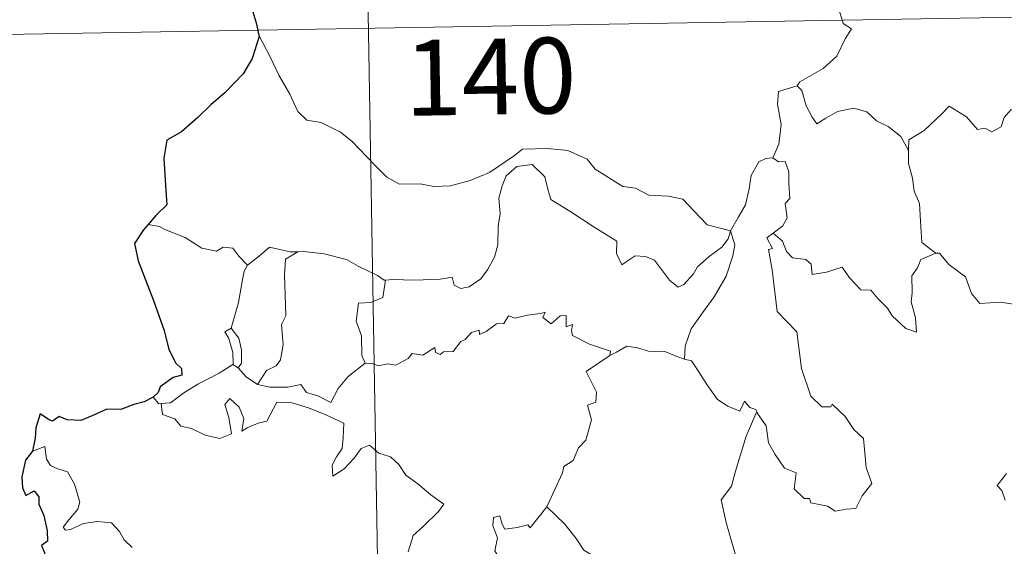
# Model space of a CAD drawing. Units: metres. Extents: x 617554 to 622059, y 4685073 to 4688119.
# Drawn here: x 617887 to 617984, y 4687141 to 4687193 of the extents above; entities that cross this region are included whole.
import ezdxf
from ezdxf.enums import TextEntityAlignment as Align

# ---------------------------------------------------------------- set-up
doc = ezdxf.new("R2010")
doc.units = ezdxf.units.M
doc.header["$MEASUREMENT"] = 0
doc.layers.add('Level 63', color=7, linetype='Continuous', lineweight=0)
doc.styles.add('Arial', font='ARIAL.TTF', dxfattribs={"height": 0.2})

msp = doc.modelspace()

# ---------------------------------------------------------------- linework, layer by layer
at = {"layer": 'Level 63', "linetype": 'Continuous', "lineweight": 0}
for points in [[(617918.07, 4687373.08, -0.74), (617922.2, 4687132.19, -0.74)], [(617832.89, 4687190.9, -0.74), (618362.5, 4687199.98, -0.74)], [(617968.54, 4687199.08, -0.74), (617968.29, 4687197.7, -0.74), (617967.65, 4687196.17, -0.74), (617967.74, 4687194.43, -0.74), (617968.2, 4687192.87, -0.74), (617969.03, 4687192.33, -0.74), (617968.4, 4687191.34, -0.74), (617967.58, 4687189.65, -0.74), (617966.24, 4687188.42, -0.74), (617963.9, 4687187.09, -0.74), (617963.66, 4687186.69, -0.74)], [(617910.3, 4687191.71, -0.74), (617911.48, 4687189.5, -0.74), (617912.28, 4687187.75, -0.74), (617913.38, 4687185.87, -0.74), (617914.16, 4687184.17, -0.74), (617915.08, 4687183.29, -0.74), (617916.5, 4687183.07, -0.74), (617918.4, 4687182.12, -0.74), (617919.52, 4687181.23, -0.74), (617921.82, 4687178.83, -0.74), (617923, 4687177.65, -0.74), (617924.25, 4687176.95, -0.74), (617926.28, 4687176.99, -0.74), (617927.66, 4687176.72, -0.74), (617929.3, 4687176.8, -0.74), (617931.25, 4687177.31, -0.74), (617933.16, 4687178.12, -0.74), (617935.64, 4687179.81, -0.74), (617936.44, 4687180.44, -0.74), (617938.91, 4687180.5, -0.74), (617940.93, 4687180.31, -0.74), (617942.83, 4687179.43, -0.74), (617943.65, 4687178.46, -0.74), (617946.39, 4687176.73, -0.74), (617947.64, 4687176.58, -0.74), (617948.94, 4687175.86, -0.74), (617950.9, 4687175.76, -0.74), (617952.32, 4687175.47, -0.74), (617953.42, 4687174.31, -0.74), (617954.72, 4687172.95, -0.74), (617957.05, 4687172.34, -0.74)], [(617963.66, 4687186.69, -0.74), (617961.79, 4687186.12, -0.74), (617961.71, 4687184.87, -0.74), (617962.08, 4687182.86, -0.74), (617961.83, 4687180.92, -0.74), (617961.25, 4687179.58, -0.74)], [(617963.66, 4687186.69, -0.74), (617964.11, 4687186.25, -0.74), (617964.54, 4687184.71, -0.74), (617965.14, 4687183.59, -0.74), (617965.59, 4687182.94, -0.74), (617966.5, 4687183.5, -0.74), (617967.66, 4687184.16, -0.74), (617969.28, 4687184.5, -0.74), (617970.54, 4687184.13, -0.74), (617971.52, 4687183.24, -0.74), (617972.67, 4687182.68, -0.74), (617973.92, 4687181.69, -0.74), (617974.68, 4687180.31, -0.74)], [(617988.7, 4687183.15, -0.74), (617988.62, 4687182.39, -0.74), (617988.35, 4687182.73, -0.74), (617986.92, 4687181.79, -0.74), (617986.48, 4687181.89, -0.74), (617985.64, 4687184.06, -0.74), (617984.86, 4687184.35, -0.74), (617984.15, 4687183.55, -0.74), (617983.88, 4687182.65, -0.74), (617982.95, 4687182.15, -0.74), (617982.24, 4687182.52, -0.74), (617981.52, 4687182.36, -0.74), (617980.42, 4687183.63, -0.74), (617978.71, 4687184.68, -0.74), (617977.98, 4687183.93, -0.74), (617976.24, 4687182.27, -0.74), (617974.72, 4687181.36, -0.74), (617974.68, 4687180.31, -0.74)], [(617957.05, 4687172.34, -0.74), (617957.81, 4687173.65, -0.74), (617958.53, 4687174.93, -0.74), (617958.9, 4687176.51, -0.74), (617959.08, 4687177.82, -0.74), (617959.84, 4687179.16, -0.74), (617960.56, 4687179.5, -0.74), (617961.25, 4687179.58, -0.74)], [(617961.25, 4687179.58, -0.74), (617961.81, 4687179.17, -0.74), (617962.45, 4687179.19, -0.74), (617962.82, 4687178.19, -0.74), (617962.81, 4687177.01, -0.74), (617962.91, 4687175.54, -0.74), (617962.46, 4687175.06, -0.74), (617962.67, 4687173.64, -0.74), (617962.22, 4687172.84, -0.74), (617961.26, 4687172.1, -0.74)], [(617974.68, 4687180.31, -0.74), (617974.68, 4687179.02, -0.74), (617975.08, 4687177.57, -0.74), (617975.25, 4687176.28, -0.74), (617975.78, 4687175.05, -0.74), (617975.87, 4687173.31, -0.74), (617976, 4687171.17, -0.74), (617977.4, 4687170.14, -0.74)], [(617957.05, 4687172.34, -0.74), (617956.83, 4687171.55, -0.74), (617956.2, 4687170.73, -0.74), (617954.92, 4687169.81, -0.74), (617953.79, 4687168.79, -0.74), (617953.38, 4687168.08, -0.74), (617952.42, 4687167.02, -0.74), (617951.86, 4687166.77, -0.74), (617951.01, 4687167.44, -0.74), (617949.53, 4687169.43, -0.74), (617948.62, 4687169.79, -0.74), (617947.59, 4687169.88, -0.74), (617946.79, 4687169.33, -0.74), (617946.28, 4687168.98, -0.74), (617945.76, 4687170.09, -0.74), (617945.77, 4687171.33, -0.74), (617943.43, 4687172.76, -0.74), (617941.23, 4687174.23, -0.74), (617939.23, 4687175.43, -0.74), (617938.95, 4687176.45, -0.74), (617938.65, 4687177.7, -0.74), (617937.4, 4687178.9, -0.74), (617935.88, 4687178.7, -0.74), (617934.83, 4687177.8, -0.74), (617934.42, 4687176.78, -0.74), (617934.08, 4687175.58, -0.74), (617934.21, 4687174.04, -0.74), (617934.02, 4687172.81, -0.74), (617934, 4687170.94, -0.74), (617933.66, 4687169.72, -0.74), (617932.98, 4687168.49, -0.74), (617932.32, 4687167.6, -0.74), (617931.15, 4687166.81, -0.74), (617930.31, 4687166.63, -0.74), (617929.68, 4687166.97, -0.74), (617929.45, 4687167.74, -0.74), (617928.28, 4687167.55, -0.74), (617925.73, 4687167.45, -0.74), (617923.56, 4687167.52, -0.74), (617922.85, 4687167.46, -0.74)], [(617900.46, 4687172.77, -0.74), (617899.34, 4687172.98, -0.74)], [(617909.2, 4687168.94, -0.74), (617908.32, 4687169.84, -0.74), (617907.74, 4687170.64, -0.74), (617906.76, 4687170.71, -0.74), (617906.12, 4687170.33, -0.74), (617904.66, 4687170.61, -0.74), (617903.01, 4687171.68, -0.74), (617901.01, 4687172.48, -0.74), (617900.46, 4687172.77, -0.74)], [(617957.05, 4687172.34, -0.74), (617957.48, 4687170.97, -0.74), (617957.27, 4687169.88, -0.74), (617956.63, 4687167.84, -0.74), (617955.44, 4687165.81, -0.74), (617954.26, 4687164.22, -0.74), (617953.14, 4687162.63, -0.74), (617952.54, 4687160.93, -0.74), (617952.49, 4687159.63, -0.74)], [(617959.64, 4687154.45, -0.74), (617959.71, 4687154.25, -0.74), (617960.57, 4687153.02, -0.74), (617960.8, 4687151.35, -0.74), (617961.48, 4687150.19, -0.74), (617962.38, 4687148.83, -0.74), (617963.55, 4687148.38, -0.74), (617963.34, 4687146.8, -0.74), (617964.35, 4687145.84, -0.74), (617964.88, 4687145.85, -0.74), (617965.01, 4687145.41, -0.74), (617966.67, 4687145.07, -0.74), (617967.42, 4687144.57, -0.74), (617968.52, 4687144.78, -0.74), (617969.45, 4687144.85, -0.74), (617970.1, 4687146.1, -0.74), (617971.05, 4687147.33, -0.74), (617970.5, 4687148.92, -0.74), (617970.21, 4687151.77, -0.74), (617969.28, 4687152.66, -0.74), (617968.41, 4687153.96, -0.74), (617967.11, 4687155.18, -0.74), (617966.98, 4687154.91, -0.74), (617966.08, 4687154.9, -0.74), (617965.01, 4687155.98, -0.74), (617964.07, 4687158.71, -0.74), (617963.63, 4687162.35, -0.74), (617961.68, 4687164.35, -0.74), (617961.18, 4687168.47, -0.74), (617960.82, 4687170.5, -0.74), (617961.2, 4687170.6, -0.74), (617960.63, 4687171.64, -0.74), (617961.26, 4687172.1, -0.74)], [(617961.26, 4687172.1, -0.74), (617962.2, 4687171.33, -0.74), (617962.61, 4687170.29, -0.74), (617963.18, 4687169.67, -0.74), (617964.5, 4687169.5, -0.74), (617965.03, 4687169.05, -0.74), (617965.14, 4687168.02, -0.74), (617966.55, 4687168.25, -0.74), (617968.11, 4687168.75, -0.74), (617968.85, 4687167.7, -0.74), (617969.97, 4687166.51, -0.74), (617970.94, 4687166.46, -0.74), (617971.6, 4687165.67, -0.74), (617972.6, 4687164.7, -0.74), (617973.08, 4687163.91, -0.74), (617974.42, 4687162.68, -0.74), (617975.48, 4687162.32, -0.74), (617975.39, 4687163.73, -0.74), (617974.96, 4687165.31, -0.74), (617975.04, 4687166.19, -0.74), (617975.02, 4687167.9, -0.74), (617975.56, 4687168.69, -0.74), (617975.9, 4687169.51, -0.74), (617977.4, 4687170.14, -0.74)], [(617914.19, 4687170.27, -0.74), (617913.43, 4687170.27, -0.74), (617911.38, 4687170.71, -0.74), (617910.39, 4687169.87, -0.74), (617909.2, 4687168.94, -0.74)], [(617914.19, 4687170.27, -0.74), (617912.94, 4687169.54, -0.74), (617912.84, 4687167.93, -0.74), (617912.92, 4687166, -0.74), (617913, 4687163.93, -0.74), (617912.57, 4687163.07, -0.74), (617912.71, 4687161.06, -0.74), (617912.46, 4687159.58, -0.74), (617912.04, 4687158.99, -0.74), (617911.08, 4687158.51, -0.74), (617910.18, 4687157.14, -0.74)], [(617922.85, 4687167.46, -0.74), (617922.74, 4687167.45, -0.74), (617922.08, 4687167.93, -0.74), (617920.14, 4687168.83, -0.74), (617919, 4687169.5, -0.74), (617916.78, 4687170.05, -0.74), (617914.76, 4687170.28, -0.74), (617914.19, 4687170.27, -0.74)], [(617977.4, 4687170.14, -0.74), (617977.42, 4687170.13, -0.74), (617977.76, 4687170.13, -0.74), (617978.69, 4687169, -0.74), (617980.34, 4687167.79, -0.74), (617980.94, 4687166.14, -0.74), (617981.76, 4687165.13, -0.74), (617983.79, 4687165.28, -0.74), (617985.05, 4687165.09, -0.74)], [(617907.58, 4687162.71, -0.74), (617908.29, 4687165.23, -0.74), (617908.66, 4687167.31, -0.74), (617908.86, 4687168.36, -0.74), (617909.2, 4687168.94, -0.74)], [(617922.85, 4687167.46, -0.74), (617922.6, 4687165.73, -0.74), (617921.42, 4687165.26, -0.74), (617920.19, 4687165.18, -0.74), (617919.95, 4687163.41, -0.74), (617920.47, 4687161.93, -0.74), (617920.52, 4687160, -0.74), (617920.86, 4687159.24, -0.74)], [(617920.86, 4687159.24, -0.74), (617921.56, 4687159.19, -0.74), (617922.14, 4687158.99, -0.74), (617923.08, 4687159.18, -0.74), (617923.87, 4687159.05, -0.74), (617925.1, 4687159.7, -0.74), (617925.5, 4687160.19, -0.74), (617926.57, 4687160.03, -0.74), (617927.76, 4687160.79, -0.74), (617927.81, 4687160.31, -0.74), (617928.28, 4687160.09, -0.74), (617928.62, 4687160.37, -0.74), (617929.58, 4687160.39, -0.74), (617930.32, 4687161.39, -0.74), (617930.75, 4687161.57, -0.74), (617931.38, 4687162.29, -0.74), (617932.15, 4687162.52, -0.74), (617932.16, 4687162.07, -0.74), (617932.82, 4687162.38, -0.74), (617933.86, 4687163.14, -0.74), (617934.6, 4687163.15, -0.74), (617935.04, 4687163.93, -0.74), (617935.71, 4687163.7, -0.74), (617936.93, 4687163.98, -0.74), (617938.23, 4687164.17, -0.74), (617938.69, 4687164.28, -0.74), (617938.46, 4687163.75, -0.74), (617939.28, 4687163.13, -0.74), (617940.18, 4687163.92, -0.74), (617940.77, 4687163.95, -0.74), (617940.77, 4687162.83, -0.74), (617941.38, 4687163.05, -0.74), (617941.29, 4687162.48, -0.74), (617941.38, 4687161.99, -0.74), (617943.06, 4687161.11, -0.74), (617945.15, 4687160.42, -0.74), (617945.08, 4687160, -0.74)], [(617907.75, 4687159.12, -0.74), (617907.78, 4687159.14, -0.74), (617907.72, 4687160.3, -0.74), (617907.34, 4687161.67, -0.74), (617906.94, 4687162.33, -0.74), (617907.58, 4687162.71, -0.74)], [(617907.58, 4687162.71, -0.74), (617908.33, 4687161.7, -0.74), (617908.6, 4687160.55, -0.74), (617908.6, 4687159.23, -0.74), (617908.26, 4687158.79, -0.74)], [(617938.83, 4687145.01, -0.74), (617938.87, 4687145.07, -0.74), (617940.41, 4687148.39, -0.74), (617940.52, 4687148.99, -0.74), (617941.47, 4687149.61, -0.74), (617941.99, 4687150.84, -0.74), (617942.72, 4687151.62, -0.74), (617943.28, 4687153.63, -0.74), (617942.88, 4687155.09, -0.74), (617943.71, 4687155.38, -0.74), (617943.76, 4687156.37, -0.74), (617942.73, 4687158.41, -0.74), (617945.08, 4687160, -0.74)], [(617945.08, 4687160, -0.74), (617945.75, 4687160.33, -0.74), (617946.76, 4687160.91, -0.74), (617947.84, 4687160.75, -0.74), (617948.93, 4687160.41, -0.74), (617950.55, 4687160.38, -0.74), (617951.74, 4687159.89, -0.74), (617952.49, 4687159.63, -0.74)], [(617900.62, 4687155.23, -0.74), (617901.56, 4687155.3, -0.74), (617902.89, 4687156.3, -0.74), (617904.25, 4687157.17, -0.74), (617906.39, 4687158.24, -0.74), (617907.75, 4687159.12, -0.74)], [(617907.75, 4687159.12, -0.74), (617908.26, 4687158.79, -0.74)], [(617910.18, 4687157.14, -0.74), (617911.41, 4687156.85, -0.74), (617913.18, 4687156.86, -0.74), (617914.46, 4687157.12, -0.74), (617915.04, 4687156.32, -0.74), (617916.14, 4687155.99, -0.74), (617917.46, 4687155.35, -0.74), (617918.18, 4687156.73, -0.74), (617919.16, 4687157.91, -0.74), (617920.86, 4687159.24, -0.74)], [(617952.49, 4687159.63, -0.74), (617953.17, 4687159.47, -0.74), (617953.92, 4687158.37, -0.74), (617954.71, 4687157.13, -0.74), (617955.75, 4687155.63, -0.74), (617956.78, 4687154.98, -0.74), (617957.98, 4687154.47, -0.74), (617958.44, 4687155.47, -0.74), (617958.97, 4687154.85, -0.74), (617959.57, 4687154.64, -0.74), (617959.64, 4687154.45, -0.74)], [(617908.26, 4687158.79, -0.74), (617909.04, 4687157.87, -0.74), (617910.18, 4687157.14, -0.74)], [(617899.83, 4687155.86, -0.74), (617900.4, 4687155.22, -0.74), (617900.62, 4687155.23, -0.74)], [(617900.62, 4687155.23, -0.74), (617900.76, 4687154.17, -0.74), (617901.99, 4687153.74, -0.74), (617902.57, 4687152.99, -0.74), (617903.63, 4687152.76, -0.74), (617904.98, 4687152.11, -0.74), (617906.43, 4687151.78, -0.74), (617907.61, 4687152.25, -0.74), (617907.35, 4687153.85, -0.74), (617906.93, 4687155.15, -0.74), (617907.43, 4687155.73, -0.74), (617908.37, 4687154.88, -0.74), (617908.82, 4687153.77, -0.74), (617908.64, 4687152.49, -0.74), (617909.17, 4687152.85, -0.74), (617910.24, 4687153.31, -0.74), (617911.09, 4687153.48, -0.74), (617912.08, 4687155.36, -0.74), (617913.62, 4687155.3, -0.74), (617915.23, 4687154.81, -0.74), (617916.94, 4687154.13, -0.74), (617918.72, 4687153.31, -0.74), (617918.66, 4687151.86, -0.74), (617918.56, 4687150.78, -0.74), (617918, 4687149.97, -0.74), (617917.58, 4687149.14, -0.74), (617917.64, 4687148.06, -0.74), (617918.78, 4687148.79, -0.74), (617919.75, 4687149.84, -0.74), (617920.46, 4687150.8, -0.74), (617921.28, 4687151.12, -0.74), (617922.2, 4687150.34, -0.74), (617923.36, 4687149.95, -0.74), (617924.19, 4687149.19, -0.74), (617924.86, 4687148.16, -0.74), (617926.08, 4687147.3, -0.74), (617927.36, 4687146.19, -0.74), (617928.63, 4687145.29, -0.74), (617928.1, 4687144.56, -0.74), (617926.62, 4687143.09, -0.74), (617925.59, 4687142.16, -0.74), (617925.1, 4687140.56, -0.74)], [(617959.64, 4687154.45, -0.74), (617958.59, 4687152.01, -0.74), (617957.55, 4687148.55, -0.74), (617957.15, 4687147.06, -0.74), (617956.11, 4687145.7, -0.74), (617956.62, 4687143.45, -0.74), (617957.56, 4687140.14, -0.74), (617958.22, 4687139.38, -0.74), (617959.34, 4687139.49, -0.74), (617960.15, 4687139.3, -0.74), (617960.11, 4687138.61, -0.74)], [(617897.75, 4687140.98, -0.74), (617896.96, 4687141.74, -0.74), (617896.49, 4687142.58, -0.74), (617895.71, 4687143.43, -0.74), (617894.34, 4687143.56, -0.74), (617892.94, 4687143.36, -0.74), (617891.66, 4687142.78, -0.74), (617891.16, 4687142.71, -0.74), (617890.93, 4687143.01, -0.74), (617891.48, 4687143.72, -0.74), (617892.37, 4687144.79, -0.74), (617892.56, 4687145.46, -0.74), (617892.06, 4687147.25, -0.74), (617891.34, 4687148.49, -0.74), (617890.38, 4687148.77, -0.74), (617889.68, 4687149.12, -0.74), (617889.27, 4687149.74, -0.74), (617889.11, 4687150.99, -0.74), (617887.88, 4687150.53, -0.74)], [(617984.39, 4687148.3, -0.74), (617983.46, 4687147.13, -0.74), (617983.94, 4687146.62, -0.74), (617984.25, 4687145.68, -0.74)], [(617932.15, 4687132.36, -0.74), (617931.92, 4687132.56, -0.74), (617930.78, 4687132.65, -0.74), (617931.1, 4687133.85, -0.74), (617931.22, 4687135.01, -0.74), (617930.43, 4687136.13, -0.74), (617932.73, 4687137.97, -0.74), (617933.35, 4687137.51, -0.74), (617933.97, 4687137.85, -0.74), (617934.45, 4687138.64, -0.74), (617934.41, 4687139.47, -0.74), (617933.69, 4687140.64, -0.74), (617933.96, 4687141.94, -0.74), (617933.51, 4687143.12, -0.74), (617933.57, 4687143.95, -0.74), (617934.19, 4687144.12, -0.74), (617934.42, 4687143.29, -0.74), (617934.67, 4687142.79, -0.74), (617935.9, 4687142.97, -0.74), (617936.97, 4687143.23, -0.74), (617937.2, 4687142.95, -0.74), (617938.83, 4687145.01, -0.74)], [(617938.83, 4687145.01, -0.74), (617940.6, 4687143.33, -0.74), (617941.76, 4687141.88, -0.74), (617942.52, 4687140.71, -0.74), (617944.29, 4687139.62, -0.74), (617945.75, 4687138.97, -0.74), (617946.84, 4687138.06, -0.74), (617947.56, 4687136.63, -0.74), (617946.9, 4687135.52, -0.74), (617947.78, 4687134.01, -0.74), (617948.85, 4687132.65, -0.74)]]:
    msp.add_polyline3d(points, dxfattribs=at)
at = {"layer": 'Level 63', "linetype": 'Continuous', "lineweight": 30}
for points in [[(617909.48, 4687194.78, -0.74), (617910.06, 4687192.95, -0.74), (617910.3, 4687191.71, -0.74)], [(617910.3, 4687191.71, -0.74), (617910.33, 4687191.58, -0.74), (617909.65, 4687189.41, -0.74), (617908.77, 4687187.87, -0.74), (617906.93, 4687186, -0.74), (617905.58, 4687184.86, -0.74), (617904.26, 4687183.56, -0.74), (617902.65, 4687182.13, -0.74), (617901.18, 4687181.33, -0.74), (617900.89, 4687179.55, -0.74), (617901.05, 4687176.83, -0.74), (617901.2, 4687174.92, -0.74), (617900.11, 4687173.87, -0.74), (617899.34, 4687172.98, -0.74)], [(617899.34, 4687172.98, -0.74), (617898.88, 4687172.45, -0.74), (617898, 4687171.1, -0.74), (617898.36, 4687169.38, -0.74), (617899.87, 4687165.45, -0.74), (617900.92, 4687162.46, -0.74), (617901.4, 4687160.59, -0.74), (617902.07, 4687159.23, -0.74), (617902.66, 4687158.71, -0.74), (617902.68, 4687158.04, -0.74), (617901.82, 4687157.81, -0.74), (617900.54, 4687156.91, -0.74), (617900.35, 4687156.32, -0.74), (617899.83, 4687155.86, -0.74)], [(617899.83, 4687155.86, -0.74), (617898.94, 4687155.41, -0.74), (617897.91, 4687155.16, -0.74), (617896.62, 4687154.65, -0.74), (617895.26, 4687154.68, -0.74), (617893.85, 4687154.06, -0.74), (617892.66, 4687153.55, -0.74), (617891.32, 4687153.64, -0.74), (617890.52, 4687153.97, -0.74), (617889.85, 4687153.48, -0.74), (617889.48, 4687153.65, -0.74), (617888.64, 4687154.21, -0.74), (617888.23, 4687152.85, -0.74), (617888.15, 4687151.82, -0.74), (617887.88, 4687150.53, -0.74)], [(617887.88, 4687150.53, -0.74), (617887.19, 4687149.62, -0.74), (617886.83, 4687147.99, -0.74), (617886.89, 4687146.9, -0.74), (617887.22, 4687146.12, -0.74), (617888.05, 4687146.6, -0.74), (617888.5, 4687146, -0.74), (617888.52, 4687145.28, -0.74), (617889.02, 4687144.14, -0.74), (617889.34, 4687142.65, -0.74), (617889.37, 4687141.62, -0.74), (617888.78, 4687141.19, -0.74), (617889.08, 4687140.45, -0.74), (617889.22, 4687138.72, -0.74), (617889.46, 4687137.11, -0.74), (617889.96, 4687135.8, -0.74), (617889.62, 4687135.16, -0.74), (617888.92, 4687133.98, -0.74), (617889.62, 4687133.22, -0.74), (617890.1, 4687132.15, -0.74), (617890.24, 4687131.64, -0.74)]]:
    msp.add_polyline3d(points, dxfattribs=at)

# ---------------------------------------------------------------- texts
at = {"layer": 'Level 63', "linetype": 'Continuous', "lineweight": 13, "style": 'Arial'}
msp.add_text('140', height=7.4998, rotation=0.98267, dxfattribs=at).set_placement((617933.255, 4687187.611, -0.74), align=Align.MIDDLE_CENTER)

doc.saveas('drawing.dxf')
